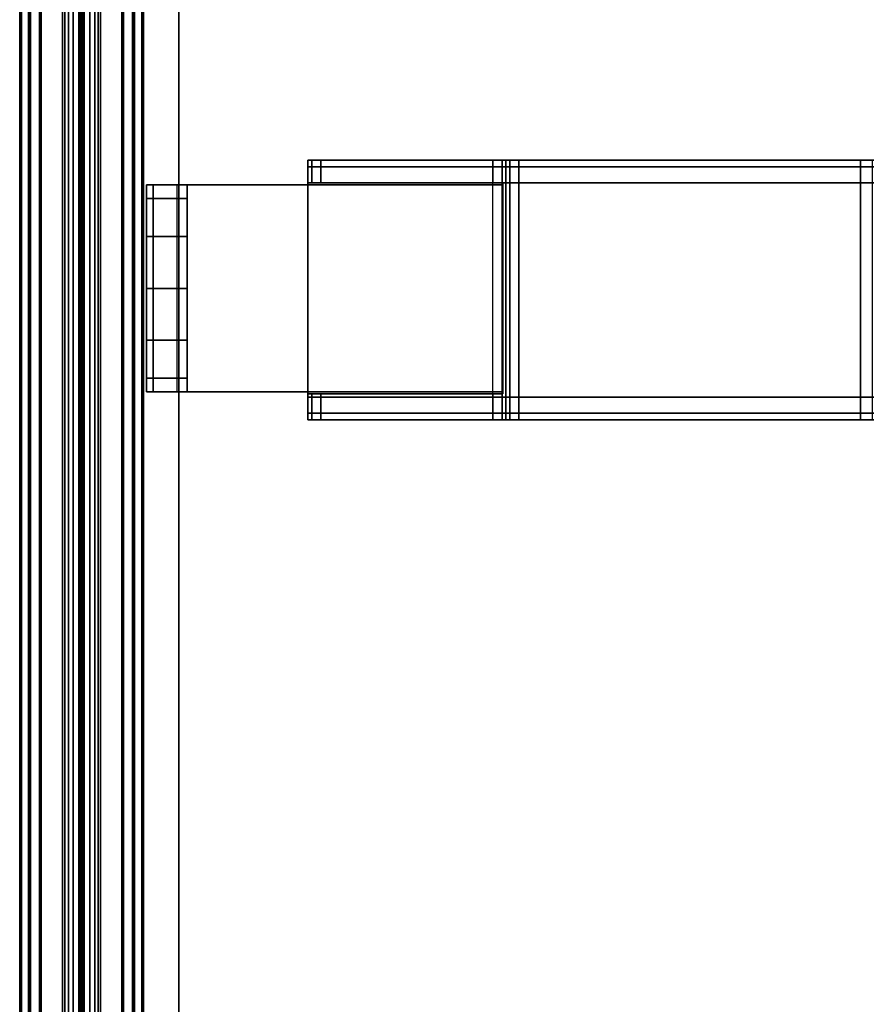
# Model space of a CAD drawing. Units: inches. Extents: x -2 to 146, y -6 to 156.
# Drawn here: x 0 to 5, y 144 to 150 of the extents above; entities that cross this region are included whole.
import ezdxf

# ---------------------------------------------------------------- set-up
doc = ezdxf.new("R2010")
doc.units = ezdxf.units.IN
doc.header["$MEASUREMENT"] = 0
for name, color, linetype in [('TERRITORY-BRACKET', 5, 'Continuous'), ('TERRITORY-FABRIC', 5, 'Continuous'), ('WKSURF-LAM', 6, 'Continuous'), ('WKSURF-TOPEDGE', 6, 'Continuous')]:
    doc.layers.add(name, color=color, linetype=linetype)

# ---------------------------------------------------------------- blocks, each defined once
blk = doc.blocks.new('XGNTSN_2448FL_0T')
at = {"layer": 'WKSURF-LAM'}
for points in [[(0, -23.875, 27.45), (0, -0.59, 27.45), (47.88, -0.59, 27.45), (47.88, -23.875, 27.45)], [(47.88, -23.875, 28.5), (47.88, -0.59, 28.5), (0, -0.59, 28.5), (0, -23.875, 28.5)]]:
    blk.add_3dface(points, dxfattribs=at)
at = {"layer": 'WKSURF-TOPEDGE'}
blk.add_3dface([(47.88, -0.59, 28.5), (47.88, -0.59, 27.45), (0, -0.59, 27.45), (0, -0.59, 28.5)], dxfattribs=at)
blk = doc.blocks.new('XGNSMXT_4248_0T')
at = {"layer": 'TERRITORY-BRACKET'}
for points in [[(39.6474, -0.3935, 26.7299), (39.6474, -0.3935, 20.8337), (39.6474, -0.6403, 20.8337), (39.6474, -0.6403, 26.6629)], [(39.6474, -0.3935, 26.7299), (39.6474, -0.4339, 26.8684), (40.9042, -0.4339, 26.8684), (40.9042, -0.3935, 26.7299)], [(39.6474, -0.6403, 26.6629), (39.6474, -0.5793, 26.9087), (39.6474, -0.4339, 26.8684), (39.6474, -0.3935, 26.7299)], [(39.7316, -0.6403, 20.5195), (39.6474, -0.6403, 20.8337), (39.6474, -0.3935, 20.8337), (39.7316, -0.3935, 20.5195)], [(39.9616, -0.6403, 20.2895), (39.7316, -0.6403, 20.5195), (39.7316, -0.3935, 20.5195), (39.9616, -0.3935, 20.2895)], [(40.2758, -0.6403, 20.2053), (39.9616, -0.6403, 20.2895), (39.9616, -0.3935, 20.2895), (40.2758, -0.3935, 20.2053)], [(40.59, -0.6403, 20.2895), (40.2758, -0.6403, 20.2053), (40.2758, -0.3935, 20.2053), (40.59, -0.3935, 20.2895)], [(40.82, -0.6403, 20.5195), (40.59, -0.6403, 20.2895), (40.59, -0.3935, 20.2895), (40.82, -0.3935, 20.5195)], [(40.9042, -0.6403, 20.8337), (40.82, -0.6403, 20.5195), (40.82, -0.3935, 20.5195), (40.9042, -0.3935, 20.8337)], [(40.9042, -0.3935, 20.8337), (40.9042, -0.3935, 26.7299), (40.9042, -0.6403, 26.6629), (40.9042, -0.6403, 20.8337)], [(40.9042, -0.4339, 26.8684), (40.9042, -0.5793, 26.9087), (40.9042, -0.6403, 26.6629), (40.9042, -0.3935, 26.7299)], [(39.6474, -0.4339, 26.8684), (39.6474, -0.5793, 26.9087), (40.9042, -0.5793, 26.9087), (40.9042, -0.4339, 26.8684)], [(39.6474, -2.554, 26.9087), (39.6474, -0.5793, 26.9087), (39.6474, -0.6403, 26.6629), (39.6474, -2.554, 26.6629)], [(39.6474, -2.554, 26.9087), (39.6474, -0.5793, 26.9087), (40.9042, -0.5793, 26.9087), (40.9042, -2.554, 26.9087)], [(40.9042, -0.5793, 26.9087), (40.9042, -2.554, 26.9087), (40.9042, -2.554, 26.6629), (40.9042, -0.6403, 26.6629)], [(39.6474, -2.554, 26.6629), (39.6474, -0.6403, 26.6629), (40.9042, -0.6403, 26.6629), (40.9042, -2.554, 26.6629)], [(39.6361, -1.3729, 26.4658), (39.6361, -1.3959, 26.4102), (39.4786, -1.3959, 26.4102), (39.4786, -1.3729, 26.4658)], [(39.5189, -8.1101, 27.331), (39.5189, -1.3729, 27.331), (39.4786, -1.3729, 27.2335), (39.4786, -8.1101, 27.2335)], [(39.6164, -8.1101, 27.3713), (39.6164, -1.3729, 27.3713), (39.5189, -1.3729, 27.331), (39.5189, -8.1101, 27.331)], [(40.9156, -1.3729, 27.3713), (39.6164, -1.3729, 27.3713), (39.6164, -8.1101, 27.3713), (40.9156, -8.1101, 27.3713)], [(40.9156, -2.554, 26.9087), (40.9156, -1.3729, 26.9087), (39.6361, -1.3729, 26.9087), (39.6361, -2.554, 26.9087)], [(40.9156, -1.3729, 27.3713), (40.9156, -8.1101, 27.3713), (41.013, -8.1101, 27.331), (41.013, -1.3729, 27.331)], [(41.0534, -1.3729, 26.4658), (41.0534, -1.3959, 26.4102), (40.9156, -1.3959, 26.4102), (40.9156, -1.3729, 26.4658)], [(41.013, -1.3729, 27.331), (41.013, -8.1101, 27.331), (41.0534, -8.1101, 27.2335), (41.0534, -1.3729, 27.2335)], [(39.6361, -1.3959, 26.4102), (39.6361, -1.4516, 26.3871), (39.4786, -1.4516, 26.3871), (39.4786, -1.3959, 26.4102)], [(41.0534, -1.3959, 26.4102), (41.0534, -1.4516, 26.3871), (40.9156, -1.4516, 26.3871), (40.9156, -1.3959, 26.4102)], [(39.4786, -2.4949, 26.3871), (39.4786, -1.4516, 26.3871), (39.6361, -1.4516, 26.3871), (39.6361, -2.4949, 26.3871)], [(40.9156, -2.4949, 26.3871), (40.9156, -1.4516, 26.3871), (41.0534, -1.4516, 26.3871), (41.0534, -2.4949, 26.3871)], [(39.4786, -2.4949, 26.3871), (41.0534, -2.4949, 26.3871), (41.0534, -2.5506, 26.364), (39.4786, -2.5506, 26.364)], [(39.4786, -2.5506, 26.364), (41.0534, -2.5506, 26.364), (41.0534, -2.5737, 26.3084), (39.4786, -2.5737, 26.3084)], [(40.9156, -2.554, 26.3871), (40.9156, -2.554, 26.9087), (39.6361, -2.554, 26.9087), (39.6361, -2.554, 26.3871)], [(41.0534, -2.5737, 26.269), (41.0534, -2.5967, 26.2133), (39.4786, -2.5967, 26.2133), (39.4786, -2.5737, 26.269)], [(41.0534, -2.5737, 26.3084), (39.4786, -2.5737, 26.3084), (39.4786, -2.5737, 26.269), (41.0534, -2.5737, 26.269)], [(41.0534, -2.5967, 26.2133), (41.0534, -2.6524, 26.1902), (39.4786, -2.6524, 26.1902), (39.4786, -2.5967, 26.2133)], [(39.4786, -4.7242, 26.1902), (39.4786, -2.6524, 26.1902), (41.0534, -2.6524, 26.1902), (41.0534, -4.7242, 26.1902)], [(39.4786, -4.7242, 26.1902), (41.0534, -4.7242, 26.1902), (41.0534, -4.7938, 26.1614), (39.4786, -4.7938, 26.1614)]]:
    blk.add_3dface(points, dxfattribs=at)
for points, invisible_edges in [([(40.9042, -0.3935, 20.8337), (40.9042, -0.3935, 26.7299), (39.6474, -0.3935, 26.7299), (39.6474, -0.3935, 20.8337)], 8), ([(39.6474, -0.3935, 20.8337), (40.9042, -0.3935, 20.8337), (40.82, -0.3935, 20.5195), (39.7316, -0.3935, 20.5195)], 5), ([(39.9616, -0.3935, 20.2895), (39.7316, -0.3935, 20.5195), (40.82, -0.3935, 20.5195), (40.59, -0.3935, 20.2895)], 10), ([(39.9616, -0.3935, 20.2895), (40.59, -0.3935, 20.2895), (40.2758, -0.3935, 20.2053), (39.9616, -0.3935, 20.2895)], 1), ([(40.9042, -0.6403, 20.8337), (40.9042, -0.6403, 26.6629), (39.6474, -0.6403, 26.6629), (39.6474, -0.6403, 20.8337)], 8), ([(40.82, -0.6403, 20.5195), (40.9042, -0.6403, 20.8337), (39.6474, -0.6403, 20.8337), (39.7316, -0.6403, 20.5195)], 10), ([(40.82, -0.6403, 20.5195), (39.7316, -0.6403, 20.5195), (39.9616, -0.6403, 20.2895), (40.59, -0.6403, 20.2895)], 5), ([(40.2758, -0.6403, 20.2053), (40.59, -0.6403, 20.2895), (39.9616, -0.6403, 20.2895)], 2), ([(39.4786, -1.3959, 26.4102), (39.4786, -1.3959, 26.4102), (39.4786, -1.4516, 26.3871), (39.4786, -1.3729, 26.4658)], 4), ([(39.4786, -1.3729, 26.4658), (39.4786, -1.4516, 26.3871), (39.4786, -2.4949, 26.3871), (39.4786, -6.2006, 26.8989)], 13), ([(39.4786, -6.2006, 26.8989), (39.4786, -6.2006, 26.8989), (39.4786, -1.3729, 27.2335), (39.4786, -1.3729, 26.4658)], 10), ([(39.4786, -8.1101, 26.8989), (39.4786, -8.1101, 27.2335), (39.4786, -1.3729, 27.2335), (39.4786, -6.2006, 26.8989)], 4), ([(39.6361, -1.3729, 26.9087), (39.6361, -1.3729, 26.4658), (39.4786, -1.3729, 26.4658), (39.4786, -1.3729, 27.2335)], 8), ([(39.5189, -1.3729, 27.331), (41.013, -1.3729, 27.331), (41.0534, -1.3729, 27.2335), (39.4786, -1.3729, 27.2335)], 5), ([(40.9156, -1.3729, 26.9087), (41.0534, -1.3729, 27.2335), (39.4786, -1.3729, 27.2335), (39.6361, -1.3729, 26.9087)], 7), ([(40.9156, -1.3729, 27.3713), (41.013, -1.3729, 27.331), (39.5189, -1.3729, 27.331), (39.6164, -1.3729, 27.3713)], 2), ([(39.6361, -1.3959, 26.4102), (39.6361, -1.3729, 26.4658), (39.6361, -1.4516, 26.3871), (39.6361, -1.3959, 26.4102)], 2), ([(39.6361, -1.3729, 26.4658), (39.6361, -2.554, 26.9087), (39.6361, -2.554, 26.3871), (39.6361, -1.4516, 26.3871)], 11), ([(39.6361, -2.554, 26.9087), (39.6361, -1.3729, 26.4658), (39.6361, -1.3729, 26.9087), (39.6361, -2.554, 26.9087)], 1), ([(40.9156, -1.3959, 26.4102), (40.9156, -1.3959, 26.4102), (40.9156, -1.4516, 26.3871), (40.9156, -1.3729, 26.4658)], 4), ([(40.9156, -1.3729, 26.4658), (40.9156, -1.4516, 26.3871), (40.9156, -2.554, 26.3871), (40.9156, -2.554, 26.9087)], 13), ([(40.9156, -2.554, 26.9087), (40.9156, -2.554, 26.9087), (40.9156, -1.3729, 26.9087), (40.9156, -1.3729, 26.4658)], 8), ([(41.0534, -1.3729, 27.2335), (41.0534, -1.3729, 26.4658), (40.9156, -1.3729, 26.4658), (40.9156, -1.3729, 26.9087)], 8), ([(41.0534, -1.3959, 26.4102), (41.0534, -1.3729, 26.4658), (41.0534, -1.4516, 26.3871), (41.0534, -1.3959, 26.4102)], 2), ([(41.0534, -1.3729, 26.4658), (41.0534, -6.2006, 26.8989), (41.0534, -2.4949, 26.3871), (41.0534, -1.4516, 26.3871)], 11), ([(41.0534, -6.2006, 26.8989), (41.0534, -1.3729, 26.4658), (41.0534, -1.3729, 27.2335), (41.0534, -6.2006, 26.8989)], 5), ([(41.0534, -8.1101, 26.8989), (41.0534, -6.2006, 26.8989), (41.0534, -1.3729, 27.2335), (41.0534, -8.1101, 27.2335)], 2), ([(39.4786, -2.5506, 26.364), (39.4786, -6.131, 26.8701), (39.4786, -6.2006, 26.8989), (39.4786, -2.4949, 26.3871)], 5), ([(41.0534, -2.5506, 26.364), (41.0534, -2.4949, 26.3871), (41.0534, -6.2006, 26.8989), (41.0534, -6.131, 26.8701)], 10), ([(39.4786, -2.5506, 26.364), (39.4786, -2.5737, 26.3084), (39.4786, -2.6524, 26.1902), (39.4786, -6.131, 26.8701)], 14), ([(41.0534, -2.5506, 26.364), (41.0534, -6.131, 26.8701), (41.0534, -2.6524, 26.1902), (41.0534, -2.5737, 26.3084)], 7), ([(39.4786, -2.5737, 26.3084), (39.4786, -2.5737, 26.269), (39.4786, -2.5967, 26.2133), (39.4786, -2.6524, 26.1902)], 8), ([(41.0534, -2.5737, 26.3084), (41.0534, -2.6524, 26.1902), (41.0534, -2.5967, 26.2133), (41.0534, -2.5737, 26.269)], 1), ([(39.4786, -2.6524, 26.1902), (39.4786, -4.7242, 26.1902), (39.4786, -4.7938, 26.1614), (39.4786, -6.131, 26.8701)], 12), ([(41.0534, -2.6524, 26.1902), (41.0534, -6.131, 26.8701), (41.0534, -4.7938, 26.1614), (41.0534, -4.7242, 26.1902)], 3)]:
    blk.add_3dface(points, dxfattribs=dict(at, invisible_edges=invisible_edges))
at = {"layer": 'TERRITORY-FABRIC'}
for points, invisible_edges in [([(46.2787, 0.375, 39.2844), (1.6009, 0.375, 39.2844), (2.0005, 0.375, 39.6841), (45.879, 0.375, 39.6841)], 11), ([(1.6009, 0.375, 20.3266), (1.6009, 0.375, 39.2844), (46.2787, 0.375, 39.2844), (46.2787, 0.375, 20.3266)], 10), ([(45.879, 0.375, 19.9269), (2.0005, 0.375, 19.9269), (1.6009, 0.375, 20.3266), (46.2787, 0.375, 20.3266)], 14), ([(45.879, -0.375, 39.6841), (2.0005, -0.375, 39.6841), (1.6009, -0.375, 39.2844), (46.2787, -0.375, 39.2844)], 14), ([(46.2787, -0.375, 20.3266), (46.2787, -0.375, 39.2844), (1.6009, -0.375, 39.2844), (1.6009, -0.375, 20.3266)], 10), ([(46.2787, -0.375, 20.3266), (1.6009, -0.375, 20.3266), (2.0005, -0.375, 19.9269), (45.879, -0.375, 19.9269)], 11)]:
    blk.add_3dface(points, dxfattribs=dict(at, invisible_edges=invisible_edges))
for points in [[(45.879, 0.375, 39.6841), (2.0005, 0.375, 39.6841), (2.0006, 0.3648, 39.693), (45.879, 0.3648, 39.693)], [(45.879, 0.375, 39.6841), (2.0005, 0.375, 39.6841), (2.0006, 0.3648, 39.693), (45.879, 0.3648, 39.693)], [(45.879, 0.3648, 19.918), (2.0006, 0.3648, 19.918), (2.0005, 0.375, 19.9269), (45.879, 0.375, 19.9269)], [(45.879, 0.3648, 19.918), (2.0006, 0.3648, 19.918), (2.0005, 0.375, 19.9269), (45.879, 0.375, 19.9269)], [(45.879, 0.3648, 39.693), (2.0005, 0.3648, 39.693), (2.0006, 0.255, 39.693), (45.879, 0.255, 39.693)], [(45.879, 0.3648, 39.693), (2.0005, 0.3648, 39.693), (2.0006, 0.255, 39.693), (45.879, 0.255, 39.693)], [(45.879, 0.255, 19.918), (2.0006, 0.255, 19.918), (2.0005, 0.3648, 19.918), (45.879, 0.3648, 19.918)], [(45.879, 0.255, 19.918), (2.0006, 0.255, 19.918), (2.0005, 0.3648, 19.918), (45.879, 0.3648, 19.918)], [(45.6027, 0.322, 39.707), (2.2769, 0.322, 39.707), (1.3935, 0.1148, 41.113), (46.486, 0.1148, 41.113)], [(46.486, 0.1148, 18.4981), (1.3935, 0.1148, 18.4981), (2.2769, 0.322, 19.904), (45.6027, 0.322, 19.904)], [(2.2769, 0.3205, 39.7012), (2.2769, 0.322, 39.707), (45.6027, 0.322, 39.707), (45.6026, 0.3205, 39.7012)], [(45.6026, 0.3205, 19.9098), (45.6027, 0.322, 19.904), (2.2769, 0.322, 19.904), (2.2769, 0.3205, 19.9098)], [(45.6026, 0.3149, 39.6949), (2.277, 0.3149, 39.6949), (2.2769, 0.3205, 39.7012), (45.6026, 0.3205, 39.7012)], [(45.6026, 0.3205, 19.9098), (2.2769, 0.3205, 19.9098), (2.277, 0.3149, 19.9161), (45.6026, 0.3149, 19.9161)], [(2.2769, 0.3096, 39.6931), (2.277, 0.3149, 39.6949), (45.6026, 0.3149, 39.6949), (45.6026, 0.3096, 39.6931)], [(45.6026, 0.3096, 19.918), (45.6026, 0.3149, 19.9161), (2.277, 0.3149, 19.9161), (2.2769, 0.3096, 19.918)], [(45.6026, 0.2548, 39.6921), (2.277, 0.2548, 39.6921), (2.2769, 0.3096, 39.6931), (45.6026, 0.3096, 39.6931)], [(45.6026, 0.3096, 19.918), (2.2769, 0.3096, 19.918), (2.277, 0.2548, 19.9189), (45.6026, 0.2548, 19.9189)], [(2.277, 0.2446, 39.6832), (2.277, 0.2548, 39.6921), (45.6026, 0.2548, 39.6921), (45.6026, 0.2446, 39.6832)], [(45.6026, 0.2446, 19.9278), (45.6026, 0.2548, 19.9189), (2.277, 0.2548, 19.9189), (2.277, 0.2446, 19.9278)], [(1.3935, 0.1148, 41.113), (1.3935, 0.1015, 41.1439), (46.486, 0.1015, 41.1439), (46.486, 0.1148, 41.113)], [(46.486, 0.1148, 18.4981), (46.486, 0.1015, 18.4672), (1.3935, 0.1015, 18.4672), (1.3935, 0.1148, 18.4981)], [(46.486, 0.1015, 41.1439), (1.3935, 0.1015, 41.1439), (1.3935, 0.0796, 41.1681), (46.486, 0.0796, 41.1681)], [(46.486, 0.0796, 18.4429), (1.3935, 0.0796, 18.4429), (1.3935, 0.1015, 18.4672), (46.486, 0.1015, 18.4672)], [(1.3935, 0.0796, 41.1681), (1.3935, 0.0512, 41.184), (46.486, 0.0512, 41.184), (46.486, 0.0796, 41.1681)], [(46.486, 0.0796, 18.4429), (46.486, 0.0512, 18.4271), (1.3935, 0.0512, 18.4271), (1.3935, 0.0796, 18.4429)], [(46.486, 0.0512, 41.184), (1.3935, 0.0512, 41.184), (1.3935, 0.0154, 41.19), (46.486, 0.0154, 41.19)], [(46.486, 0.0154, 18.421), (1.3935, 0.0154, 18.421), (1.3935, 0.0512, 18.4271), (46.486, 0.0512, 18.4271)], [(1.3935, 0.0154, 41.19), (1.3935, 0.0101, 41.187), (46.486, 0.0101, 41.187), (46.486, 0.0154, 41.19)], [(46.486, 0.0154, 18.421), (46.486, 0.0101, 18.4241), (1.3935, 0.0101, 18.4241), (1.3935, 0.0154, 18.421)], [(46.486, 0.0101, 41.187), (1.3935, 0.0101, 41.187), (1.3935, 0.0024, 41.1399), (46.486, 0.0024, 41.1399)], [(46.486, 0.0024, 18.4711), (1.3935, 0.0024, 18.4711), (1.3935, 0.0101, 18.4241), (46.486, 0.0101, 18.4241)], [(1.3935, 0.0024, 41.1399), (1.3935, 0.0024, 41.1249), (46.486, 0.0024, 41.1249), (46.486, 0.0024, 41.1399)], [(46.486, 0.0024, 18.4711), (46.486, 0.0024, 18.4861), (1.3935, 0.0024, 18.4861), (1.3935, 0.0024, 18.4711)], [(46.486, -0.0025, 41.1399), (46.486, -0.0025, 41.1249), (1.3935, -0.0025, 41.1249), (1.3935, -0.0025, 41.1399)], [(46.486, -0.0025, 41.1399), (1.3935, -0.0025, 41.1399), (1.3935, -0.0102, 41.187), (46.486, -0.0102, 41.187)], [(1.3935, -0.0025, 18.4711), (1.3935, -0.0025, 18.4861), (46.486, -0.0025, 18.4861), (46.486, -0.0025, 18.4711)], [(46.486, -0.0102, 18.4241), (1.3935, -0.0102, 18.4241), (1.3935, -0.0025, 18.4711), (46.486, -0.0025, 18.4711)], [(46.486, -0.0155, 41.19), (46.486, -0.0102, 41.187), (1.3935, -0.0102, 41.187), (1.3935, -0.0155, 41.19)], [(1.3935, -0.0155, 18.421), (1.3935, -0.0102, 18.4241), (46.486, -0.0102, 18.4241), (46.486, -0.0155, 18.421)], [(46.486, -0.0155, 41.19), (1.3935, -0.0155, 41.19), (1.3935, -0.0513, 41.184), (46.486, -0.0513, 41.184)], [(46.486, -0.0513, 18.4271), (1.3935, -0.0513, 18.4271), (1.3935, -0.0155, 18.421), (46.486, -0.0155, 18.421)], [(46.486, -0.0797, 41.1681), (46.486, -0.0513, 41.184), (1.3935, -0.0513, 41.184), (1.3935, -0.0797, 41.1681)], [(1.3935, -0.0797, 18.4429), (1.3935, -0.0513, 18.4271), (46.486, -0.0513, 18.4271), (46.486, -0.0797, 18.4429)], [(46.486, -0.0797, 41.1681), (1.3935, -0.0797, 41.1681), (1.3935, -0.1016, 41.1439), (46.486, -0.1016, 41.1439)], [(46.486, -0.1016, 18.4672), (1.3935, -0.1016, 18.4672), (1.3935, -0.0797, 18.4429), (46.486, -0.0797, 18.4429)], [(46.486, -0.1148, 41.113), (46.486, -0.1016, 41.1439), (1.3935, -0.1016, 41.1439), (1.3935, -0.1148, 41.113)], [(1.3935, -0.1148, 18.4981), (1.3935, -0.1016, 18.4672), (46.486, -0.1016, 18.4672), (46.486, -0.1148, 18.4981)], [(46.486, -0.1148, 41.113), (1.3935, -0.1148, 41.113), (2.2769, -0.3221, 39.707), (45.6027, -0.3221, 39.707)], [(45.6027, -0.3221, 19.904), (2.2769, -0.3221, 19.904), (1.3935, -0.1148, 18.4981), (46.486, -0.1148, 18.4981)], [(45.879, -0.255, 39.693), (2.0006, -0.255, 39.693), (2.0005, -0.3649, 39.693), (45.879, -0.3649, 39.693)], [(45.879, -0.255, 39.693), (2.0006, -0.255, 39.693), (2.0005, -0.3649, 39.693), (45.879, -0.3649, 39.693)], [(45.879, -0.3649, 19.918), (2.0005, -0.3649, 19.918), (2.0006, -0.255, 19.918), (45.879, -0.255, 19.918)], [(45.879, -0.3649, 19.918), (2.0005, -0.3649, 19.918), (2.0006, -0.255, 19.918), (45.879, -0.255, 19.918)], [(45.6026, -0.3097, 39.6931), (2.2769, -0.3097, 39.6931), (2.277, -0.2548, 39.6921), (45.6026, -0.2548, 39.6921)], [(45.6026, -0.2548, 19.9189), (2.277, -0.2548, 19.9189), (2.2769, -0.3097, 19.918), (45.6026, -0.3097, 19.918)], [(45.6026, -0.2447, 39.6832), (45.6026, -0.2548, 39.6921), (2.277, -0.2548, 39.6921), (2.277, -0.2447, 39.6832)], [(2.277, -0.2447, 19.9278), (2.277, -0.2548, 19.9189), (45.6026, -0.2548, 19.9189), (45.6026, -0.2447, 19.9278)], [(45.6026, -0.3097, 39.6931), (45.6026, -0.315, 39.6949), (2.277, -0.315, 39.6949), (2.2769, -0.3097, 39.6931)], [(2.2769, -0.3097, 19.918), (2.277, -0.315, 19.9161), (45.6026, -0.315, 19.9161), (45.6026, -0.3097, 19.918)], [(45.6027, -0.3206, 39.7012), (2.2769, -0.3206, 39.7012), (2.277, -0.315, 39.6949), (45.6026, -0.315, 39.6949)], [(45.6026, -0.315, 19.9161), (2.277, -0.315, 19.9161), (2.2769, -0.3206, 19.9098), (45.6027, -0.3206, 19.9098)], [(45.6027, -0.3206, 39.7012), (45.6027, -0.3221, 39.707), (2.2769, -0.3221, 39.707), (2.2769, -0.3206, 39.7012)], [(2.2769, -0.3206, 19.9098), (2.2769, -0.3221, 19.904), (45.6027, -0.3221, 19.904), (45.6027, -0.3206, 19.9098)], [(45.879, -0.3649, 39.693), (2.0006, -0.3649, 39.693), (2.0005, -0.375, 39.6841), (45.879, -0.375, 39.6841)], [(45.879, -0.3649, 39.693), (2.0006, -0.3649, 39.693), (2.0005, -0.375, 39.6841), (45.879, -0.375, 39.6841)], [(45.879, -0.375, 19.9269), (2.0005, -0.375, 19.9269), (2.0006, -0.3649, 19.918), (45.879, -0.3649, 19.918)], [(45.879, -0.375, 19.9269), (2.0005, -0.375, 19.9269), (2.0006, -0.3649, 19.918), (45.879, -0.3649, 19.918)]]:
    blk.add_3dface(points, dxfattribs=at)

msp = doc.modelspace()

# ---------------------------------------------------------------- block references
at = {"rotation": 90}
for name in ['XGNSMXT_4248_0T', 'XGNTSN_2448FL_0T']:
    msp.add_blockref(name, (0.3749, 107.63), dxfattribs=at)

doc.saveas('drawing.dxf')
